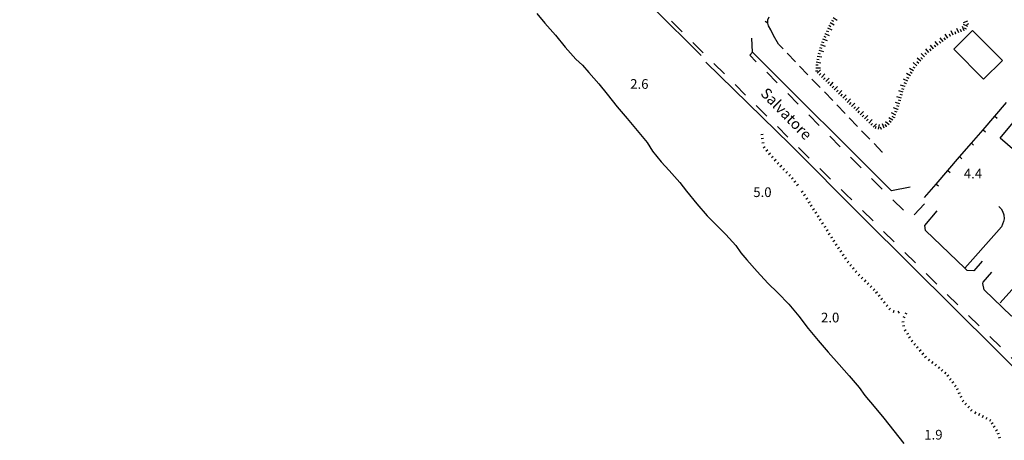
# Model space of a CAD drawing. Units: metres. Extents: x 483672 to 486296, y 4497344 to 4500093.
# Drawn here: x 485709 to 486039, y 4497742 to 4497882 of the extents above; entities that cross this region are included whole.
import ezdxf

# ---------------------------------------------------------------- set-up
doc = ezdxf.new("R2010")
doc.units = ezdxf.units.M
doc.header["$MEASUREMENT"] = 0
doc.linetypes.add('108', pattern=[10, 5, -5])
for name, color, linetype in [("'03 careggiabile non asfaltata", 254, 'Continuous'), ("'03 muro divisorio", 254, 'Continuous'), ("'03 recinzione", 254, 'Continuous'), ("'03 scarpata fino a 2 mt", 254, 'Continuous'), ('03 recinzione v', 254, 'Continuous'), ('03 scarpata fino a 2 mt v', 254, 'Continuous'), ('EDIFICIO', 250, 'Continuous'), ('EDIFICIO CIVILE', 250, 'Continuous'), ('marciapiede', 254, 'Continuous'), ('muro di sostegno', 254, 'Continuous'), ('muro divisorio', 254, 'Continuous'), ('muro divisorio v', 254, 'Continuous'), ('punto quotato a terra', 254, 'Continuous'), ('scarpata fino a 1 mt', 254, 'Continuous'), ('scarpata fino a 1 mt v', 254, 'Continuous'), ('spiaggia1', 254, 'Continuous'), ('staccionata', 254, 'Continuous'), ('TOPO02', 250, 'Continuous')]:
    doc.layers.add(name, color=color, linetype=linetype)
doc.styles.add('txt', font='txt')
doc.linetypes.add('CONT', pattern='A,6,[1,CONT,S=1,R=0,X=0,Y=0],6', length=12)
doc.linetypes.add('REC', pattern='A,6,[1,rec,S=1,R=0,X=0,Y=0],6', length=12)

msp = doc.modelspace()

# ---------------------------------------------------------------- linework, layer by layer
at = {"layer": "'03 careggiabile non asfaltata", "linetype": 'Continuous'}
for p, q in [((485964.94, 4497872.74), (485963.45, 4497874.28)), ((485969.1, 4497868.41), (485966.33, 4497871.29)), ((485973.26, 4497864.08), (485970.48, 4497866.96)), ((485977.41, 4497859.75), (485974.64, 4497862.63)), ((485981.57, 4497855.42), (485978.8, 4497858.32)), ((485985.72, 4497851.11), (485982.95, 4497853.99)), ((485989.88, 4497846.78), (485987.12, 4497849.66)), ((485994.04, 4497842.45), (485991.27, 4497845.33)), ((485998.16, 4497838.17), (485995.43, 4497841)), ((485998.21, 4497838.14), (485998.16, 4497838.17))]:
    msp.add_line(p, q, dxfattribs=at)
at = {"layer": "'03 muro divisorio", "flags": 128}
msp.add_lwpolyline([(486045.5, 4497796.54), (486041.51, 4497792.05), (486037.68, 4497787.72)], dxfattribs=at)
at = {"layer": "'03 recinzione", "linetype": 'Continuous'}
for p, q in [((485959.81, 4497881.76), (485959.84, 4497882.44)), ((485959.88, 4497881.38), (485959.81, 4497881.76)), ((485959.84, 4497882.44), (485960.33, 4497883.5)), ((485960.05, 4497880.45), (485959.88, 4497881.38)), ((485960.81, 4497879.11), (485960.05, 4497880.45)), ((485961.73, 4497877.19), (485960.81, 4497879.11)), ((485963.45, 4497874.28), (485961.73, 4497877.19))]:
    msp.add_line(p, q, dxfattribs=at)
at = {"layer": "'03 scarpata fino a 2 mt", "color": 254, "linetype": 'Continuous'}
for p, q in [((485978.98, 4497877.89), (485978.98, 4497877.89)), ((486024.71, 4497878.41), (486024.7, 4497878.41)), ((486025.65, 4497878.76), (486025.64, 4497878.76)), ((486026.43, 4497879.29), (486026.43, 4497879.28)), ((485977.86, 4497875.1), (485977.87, 4497875.1)), ((486018.54, 4497875.16), (486018.54, 4497875.15)), ((486019.36, 4497875.74), (486019.36, 4497875.74)), ((486021, 4497876.9), (486020.99, 4497876.9)), ((486022.84, 4497877.68), (486022.84, 4497877.67)), ((486015.36, 4497872.73), (486015.36, 4497872.72)), ((486016.15, 4497873.36), (486016.14, 4497873.36)), ((486016.93, 4497873.98), (486016.92, 4497873.98)), ((486011.05, 4497868.58), (486011.04, 4497868.58)), ((486012.37, 4497870.09), (486012.36, 4497870.08)), ((486007.63, 4497863.66), (486007.63, 4497863.65)), ((485982.12, 4497858.99), (485982.12, 4497859)), ((485982.83, 4497858.3), (485982.83, 4497858.31)), ((486005.81, 4497860.09), (486005.81, 4497860.08)), ((486006.26, 4497860.98), (486006.26, 4497860.98)), ((485983.56, 4497857.61), (485983.55, 4497857.61)), ((485984.28, 4497856.91), (485984.28, 4497856.92)), ((485985, 4497856.21), (485985, 4497856.22)), ((485985.72, 4497855.52), (485985.72, 4497855.52)), ((486004.37, 4497855.29), (486004.37, 4497855.29)), ((485987.89, 4497853.43), (485987.88, 4497853.43)), ((486003.45, 4497852.43), (486003.44, 4497852.43)), ((486002.24, 4497849.69), (486002.23, 4497849.68)), ((485995.1, 4497846.48), (485995.09, 4497846.48)), ((485997.9, 4497845.75), (485997.89, 4497845.75)), ((485999.65, 4497846.7), (485999.64, 4497846.7)), ((486000.46, 4497847.29), (486000.45, 4497847.29))]:
    msp.add_line(p, q, dxfattribs=at)
at = {"layer": '03 recinzione v', "linetype": 'Continuous'}
msp.add_line((485959.88, 4497881.38), (485958.97, 4497881.92), dxfattribs=at)
at = {"layer": '03 scarpata fino a 2 mt v', "color": 254, "linetype": 'Continuous'}
for p, q in [((485980.7, 4497881.5), (485982.12, 4497880.74)), ((485981.18, 4497882.39), (485981.85, 4497881.96)), ((485981.72, 4497883.23), (485983.06, 4497882.36)), ((486026.72, 4497882.03), (486025.24, 4497881.42)), ((485978.98, 4497877.89), (485980.44, 4497877.24)), ((485979.38, 4497878.81), (485980.12, 4497878.49)), ((485979.79, 4497879.72), (485981.25, 4497879.07)), ((485980.23, 4497880.62), (485980.94, 4497880.24)), ((486021.92, 4497877.29), (486021.3, 4497878.76)), ((486022.84, 4497877.67), (486022.54, 4497878.41)), ((486023.77, 4497878.06), (486023.15, 4497879.54)), ((486024.7, 4497878.41), (486024.42, 4497879.16)), ((486025.64, 4497878.76), (486025.08, 4497880.26)), ((486026.86, 4497880.19), (486025.41, 4497880.87)), ((486026.43, 4497879.28), (486025.7, 4497879.62)), ((486027.1, 4497881.1), (486026.36, 4497880.8)), ((485977.87, 4497875.1), (485978.62, 4497874.82)), ((485978.21, 4497876.04), (485979.71, 4497875.49)), ((485978.58, 4497876.97), (485979.31, 4497876.65)), ((486016.92, 4497873.98), (486015.92, 4497875.23)), ((486017.73, 4497874.58), (486017.26, 4497875.22)), ((486018.54, 4497875.15), (486017.61, 4497876.45)), ((486019.36, 4497875.74), (486018.89, 4497876.39)), ((486020.18, 4497876.33), (486019.25, 4497877.62)), ((486020.99, 4497876.9), (486020.68, 4497877.65)), ((485976.63, 4497871.29), (485977.4, 4497871.07)), ((485976.91, 4497872.25), (485978.45, 4497871.81)), ((485977.19, 4497873.21), (485977.95, 4497872.99)), ((485977.51, 4497874.16), (485979.01, 4497873.6)), ((486013.02, 4497870.84), (486012.42, 4497871.37)), ((486013.8, 4497871.47), (486012.8, 4497872.72)), ((486014.58, 4497872.1), (486014.08, 4497872.72)), ((486015.36, 4497872.72), (486014.36, 4497873.97)), ((486016.14, 4497873.36), (486015.64, 4497873.98)), ((485976.03, 4497868.35), (485977.6, 4497868.05)), ((485976.21, 4497869.33), (485977, 4497869.18)), ((485976.4, 4497870.32), (485977.97, 4497870.02)), ((486009.72, 4497867.08), (486008.51, 4497868.13)), ((486010.38, 4497867.83), (486009.78, 4497868.36)), ((486011.04, 4497868.58), (486009.83, 4497869.63)), ((486011.7, 4497869.33), (486011.1, 4497869.87)), ((486012.36, 4497870.08), (486011.15, 4497871.14)), ((485975.85, 4497865.35), (485976.65, 4497865.33)), ((485975.87, 4497866.35), (485977.47, 4497866.32)), ((485975.9, 4497867.35), (485976.7, 4497867.33)), ((485976.34, 4497864.57), (485977.45, 4497865.71)), ((486008.65, 4497865.38), (486007.28, 4497866.2)), ((486008.15, 4497864.52), (486007.46, 4497864.93)), ((486009.17, 4497866.24), (486008.48, 4497866.65)), ((485977.07, 4497863.87), (485977.62, 4497864.45)), ((485977.79, 4497863.17), (485978.9, 4497864.32)), ((485978.51, 4497862.48), (485979.06, 4497863.06)), ((485979.23, 4497861.78), (485980.34, 4497862.93)), ((485979.95, 4497861.09), (485980.51, 4497861.67)), ((485980.67, 4497860.39), (485981.78, 4497861.54)), ((486006.71, 4497861.88), (486005.28, 4497862.6)), ((486007.63, 4497863.65), (486006.26, 4497864.47)), ((486007.16, 4497862.77), (486006.45, 4497863.13)), ((485981.4, 4497859.7), (485981.95, 4497860.28)), ((485982.12, 4497859), (485983.22, 4497860.15)), ((485982.83, 4497858.31), (485983.39, 4497858.89)), ((485983.55, 4497857.61), (485984.66, 4497858.76)), ((486005.21, 4497858.18), (486003.69, 4497858.65)), ((486005.81, 4497860.08), (486004.29, 4497860.56)), ((486005.51, 4497859.13), (486004.75, 4497859.37)), ((486006.26, 4497860.98), (486005.55, 4497861.34)), ((485984.28, 4497856.92), (485984.83, 4497857.5)), ((485985, 4497856.22), (485986.11, 4497857.37)), ((485985.72, 4497855.52), (485986.27, 4497856.1)), ((485986.44, 4497854.82), (485987.55, 4497855.97)), ((486004.63, 4497856.25), (486003.09, 4497856.68)), ((486004.37, 4497855.29), (486003.59, 4497855.5)), ((486004.91, 4497857.22), (486004.15, 4497857.46)), ((485987.16, 4497854.13), (485987.72, 4497854.71)), ((485987.88, 4497853.43), (485988.99, 4497854.58)), ((485988.61, 4497852.74), (485989.16, 4497853.32)), ((485989.33, 4497852.04), (485990.44, 4497853.19)), ((485990.05, 4497851.35), (485990.6, 4497851.93)), ((485990.77, 4497850.65), (485991.88, 4497851.8)), ((486003.44, 4497852.43), (486001.94, 4497852.97)), ((486003.11, 4497851.49), (486002.36, 4497851.76)), ((486004.1, 4497854.33), (486002.56, 4497854.75)), ((486003.79, 4497853.37), (486003.04, 4497853.65)), ((485991.49, 4497849.96), (485992.05, 4497850.53)), ((485992.21, 4497849.26), (485993.32, 4497850.41)), ((485992.94, 4497848.57), (485993.49, 4497849.14)), ((485993.65, 4497847.87), (485994.76, 4497849.02)), ((486000.45, 4497847.29), (485999.23, 4497848.33)), ((486001.76, 4497848.81), (486000.36, 4497849.58)), ((486001.11, 4497848.04), (486000.5, 4497848.57)), ((486002.72, 4497850.57), (486001.32, 4497851.34)), ((486002.23, 4497849.68), (486001.53, 4497850.07)), ((485994.37, 4497847.18), (485994.93, 4497847.75)), ((485995.09, 4497846.48), (485996.2, 4497847.63)), ((485995.95, 4497846.03), (485996.12, 4497846.81)), ((485996.93, 4497845.81), (485997.28, 4497847.37)), ((485997.89, 4497845.75), (485997.6, 4497846.5)), ((485998.83, 4497846.12), (485998.25, 4497847.61)), ((485999.64, 4497846.7), (485999.18, 4497847.35))]:
    msp.add_line(p, q, dxfattribs=at)
at = {"layer": 'EDIFICIO', "linetype": 'Continuous', "flags": 128}
msp.add_lwpolyline([(486045.97, 4497852.8), (486056.29, 4497843.79), (486067.51, 4497834.36), (486058.91, 4497824.48), (486037.6, 4497842.79)], close=True, dxfattribs=at)
at = {"layer": 'EDIFICIO CIVILE', "linetype": 'Continuous', "flags": 128}
msp.add_lwpolyline([(486038.4, 4497868.88), (486028.41, 4497878.89), (486022.12, 4497872.61), (486032.11, 4497862.6)], close=True, dxfattribs=at)
at = {"layer": 'marciapiede', "linetype": '108', "flags": 128}
for points in [[(486087.6, 4497723.76), (486064.41, 4497746.64), (486047.03, 4497763.7), (486014.31, 4497796.05), (485986.11, 4497823.99), (485969.76, 4497840.02), (485940.76, 4497868.86), (485921.97, 4497887.61), (485902.81, 4497906.33), (485896.87, 4497912.43), (485885.59, 4497925.43), (485882.22, 4497929.22), (485879.45, 4497932.53), (485877.38, 4497934.58), (485869.54, 4497942.14), (485863.43, 4497948.21), (485849, 4497963.23), (485837.19, 4497975.54), (485825.62, 4497988.2), (485814.96, 4498000.69), (485806.41, 4498011.2), (485790.85, 4498029.92), (485778.95, 4498044.45), (485768.42, 4498057.25), (485744.02, 4498087.98), (485724.15, 4498113.03), (485711.22, 4498129.81), (485709.73, 4498129.11)], [(486012.26, 4497820.8), (486007.91, 4497816.2), (486000.13, 4497823.71), (485953.82, 4497870.61), (485954.7, 4497871.59)]]:
    msp.add_lwpolyline(points, dxfattribs=at)
at = {"layer": 'muro di sostegno', "linetype": 'CONT', "flags": 128}
msp.add_lwpolyline([(486054.23, 4497749.89), (486056.19, 4497751.99), (486049.74, 4497758.42), (486036.28, 4497771.95), (486007.72, 4497800.33), (485991.46, 4497816.44), (485967.31, 4497840.67), (485939.1, 4497868.27)], dxfattribs=at)
at = {"layer": 'muro divisorio'}
for p, q in [((486035.87, 4497850.18), (486039.79, 4497854.72)), ((486031.94, 4497845.64), (486035.87, 4497850.18)), ((486028.01, 4497841.1), (486031.94, 4497845.64)), ((486024.09, 4497836.55), (486028.01, 4497841.1)), ((486020.17, 4497832.01), (486024.09, 4497836.55)), ((486016.25, 4497827.47), (486020.17, 4497832.01)), ((486012.33, 4497822.94), (486016.25, 4497827.47))]:
    msp.add_line(p, q, dxfattribs=at)
at = {"layer": 'muro divisorio', "linetype": 'REC', "flags": 128}
for points in [[(486007.54, 4497826.38), (486001.27, 4497825.14), (485954.7, 4497871.59), (485954.47, 4497876.35)], [(486037.18, 4497819.89), (486038.04, 4497819.16), (486038.48, 4497818.34), (486038.83, 4497817.13), (486038.96, 4497815.76), (486038.74, 4497814.91), (486038.1, 4497813.15), (486036.38, 4497811.24), (486025.78, 4497799.3)], [(486031.66, 4497801.59), (486028.83, 4497798.37), (486026.65, 4497798.46), (486025.78, 4497799.3), (486012.7, 4497811.91), (486012.45, 4497813.61), (486016.57, 4497818.5)], [(486046.46, 4497784.26), (486041.4, 4497783.22), (486032.3, 4497792.04), (486031.9, 4497794.11), (486032.01, 4497794.57), (486034.86, 4497797.95)]]:
    msp.add_lwpolyline(points, dxfattribs=at)
at = {"layer": 'muro divisorio v'}
for p, q in [((486035.87, 4497850.18), (486036.62, 4497849.53)), ((486031.94, 4497845.64), (486032.69, 4497844.99)), ((486028.02, 4497841.1), (486028.77, 4497840.45)), ((486024.1, 4497836.55), (486024.85, 4497835.91)), ((486020.18, 4497832.01), (486020.93, 4497831.37)), ((486016.26, 4497827.47), (486017.01, 4497826.83))]:
    msp.add_line(p, q, dxfattribs=at)
at = {"layer": 'scarpata fino a 1 mt', "color": 254, "linetype": 'Continuous'}
for p, q in [((485958.65, 4497841.3), (485958.65, 4497841.29)), ((485958.97, 4497839.96), (485958.97, 4497839.95)), ((485965.47, 4497832.62), (485965.47, 4497832.61)), ((485967.42, 4497830.6), (485967.43, 4497830.6)), ((485969.22, 4497828.46), (485969.23, 4497828.46)), ((485971.73, 4497825.09), (485971.73, 4497825.08)), ((485973.98, 4497821.53), (485973.98, 4497821.53)), ((485974.73, 4497820.35), (485974.73, 4497820.35)), ((485980.03, 4497812.1), (485980.04, 4497812.09)), ((485987.01, 4497801.59), (485987.02, 4497801.59)), ((485988.8, 4497799.43), (485988.8, 4497799.43)), ((485994.63, 4497793.38), (485994.64, 4497793.38)), ((485995.64, 4497792.41), (485995.65, 4497792.4)), ((486005.81, 4497782.62), (486005.8, 4497782.62)), ((486005.53, 4497781.33), (486005.53, 4497781.32)), ((486005.71, 4497779.94), (486005.71, 4497779.93)), ((486006.17, 4497778.65), (486006.17, 4497778.64)), ((486011.15, 4497771.89), (486011.15, 4497771.88)), ((486012.95, 4497769.74), (486012.96, 4497769.74)), ((486014.02, 4497768.85), (486014.03, 4497768.85)), ((486017.35, 4497766.28), (486017.36, 4497766.28)), ((486018.43, 4497765.38), (486018.43, 4497765.37)), ((486022.96, 4497760.08), (486022.97, 4497760.08)), ((486024.82, 4497756.31), (486024.83, 4497756.31)), ((486025.48, 4497755.09), (486025.48, 4497755.09)), ((486029.45, 4497751.2), (486029.46, 4497751.2)), ((486030.7, 4497750.56), (486030.71, 4497750.56)), ((486031.95, 4497749.93), (486031.96, 4497749.92))]:
    msp.add_line(p, q, dxfattribs=at)
at = {"layer": 'scarpata fino a 1 mt v', "color": 254, "linetype": 'Continuous'}
for p, q in [((485958.26, 4497844.07), (485957.47, 4497843.96)), ((485958.45, 4497842.68), (485957.66, 4497842.57)), ((485958.65, 4497841.29), (485957.86, 4497841.18)), ((485958.97, 4497839.95), (485958.34, 4497839.45)), ((485959.84, 4497838.87), (485959.22, 4497838.37)), ((485960.73, 4497837.78), (485960.1, 4497837.28)), ((485961.66, 4497836.73), (485961.06, 4497836.19)), ((485962.6, 4497835.69), (485962.01, 4497835.15)), ((485963.55, 4497834.66), (485962.95, 4497834.12)), ((485964.49, 4497833.62), (485963.92, 4497833.06)), ((485965.47, 4497832.61), (485964.9, 4497832.06)), ((485966.44, 4497831.61), (485965.87, 4497831.06)), ((485967.43, 4497830.6), (485966.86, 4497830.05)), ((485968.35, 4497829.56), (485967.73, 4497829.06)), ((485969.23, 4497828.46), (485968.6, 4497827.96)), ((485970.09, 4497827.35), (485969.47, 4497826.85)), ((485971.73, 4497825.08), (485971.05, 4497824.65)), ((485972.48, 4497823.9), (485971.8, 4497823.47)), ((485973.23, 4497822.71), (485972.55, 4497822.28)), ((485973.98, 4497821.53), (485973.3, 4497821.1)), ((485974.73, 4497820.35), (485974.06, 4497819.92)), ((485975.49, 4497819.17), (485974.82, 4497818.74)), ((485976.25, 4497817.99), (485975.58, 4497817.57)), ((485977.01, 4497816.82), (485976.34, 4497816.39)), ((485977.76, 4497815.64), (485977.09, 4497815.21)), ((485978.53, 4497814.46), (485977.86, 4497814.03)), ((485979.29, 4497813.28), (485978.61, 4497812.85)), ((485980.04, 4497812.09), (485979.36, 4497811.66)), ((485980.78, 4497810.91), (485980.1, 4497810.48)), ((485981.53, 4497809.72), (485980.85, 4497809.29)), ((485982.28, 4497808.53), (485981.6, 4497808.11)), ((485983.04, 4497807.36), (485982.37, 4497806.9)), ((485983.83, 4497806.2), (485983.16, 4497805.75)), ((485984.62, 4497805.04), (485983.95, 4497804.59)), ((485985.41, 4497803.88), (485984.74, 4497803.43)), ((485986.19, 4497802.72), (485985.53, 4497802.27)), ((485987.02, 4497801.59), (485986.41, 4497801.08)), ((485987.91, 4497800.51), (485987.3, 4497800)), ((485988.8, 4497799.43), (485988.19, 4497798.92)), ((485989.7, 4497798.35), (485989.09, 4497797.84)), ((485990.61, 4497797.29), (485990.05, 4497796.71)), ((485991.62, 4497796.31), (485991.06, 4497795.73)), ((485992.62, 4497795.33), (485992.07, 4497794.75)), ((485993.63, 4497794.36), (485993.08, 4497793.78)), ((485994.64, 4497793.38), (485994.09, 4497792.8)), ((485995.65, 4497792.4), (485995.09, 4497791.83)), ((485996.55, 4497791.34), (485995.93, 4497790.84)), ((485997.43, 4497790.25), (485996.8, 4497789.75)), ((485998.3, 4497789.15), (485997.68, 4497788.65)), ((485999.18, 4497788.06), (485998.55, 4497787.55)), ((486000.06, 4497786.97), (485999.44, 4497786.46)), ((486000.94, 4497785.88), (486000.32, 4497785.37)), ((486002.04, 4497785.12), (486001.85, 4497784.35)), ((486003.39, 4497784.84), (486003.86, 4497784.19)), ((486005.8, 4497782.62), (486005.12, 4497783.02)), ((486006.52, 4497783.83), (486005.84, 4497784.23)), ((486005.53, 4497781.32), (486004.73, 4497781.22)), ((486005.71, 4497779.93), (486004.91, 4497779.83)), ((486006.17, 4497778.64), (486005.49, 4497778.22)), ((486006.92, 4497777.45), (486006.24, 4497777.03)), ((486007.66, 4497776.26), (486006.98, 4497775.84)), ((486008.44, 4497775.1), (486007.83, 4497774.58)), ((486009.34, 4497774.03), (486008.73, 4497773.51)), ((486010.24, 4497772.96), (486009.63, 4497772.44)), ((486011.15, 4497771.88), (486010.54, 4497771.37)), ((486012.05, 4497770.81), (486011.45, 4497770.29)), ((486012.96, 4497769.74), (486012.35, 4497769.22)), ((486014.03, 4497768.85), (486013.55, 4497768.21)), ((486015.16, 4497768.01), (486014.68, 4497767.37)), ((486016.28, 4497767.18), (486015.8, 4497766.54)), ((486017.36, 4497766.28), (486016.84, 4497765.67)), ((486018.43, 4497765.37), (486017.91, 4497764.76)), ((486019.5, 4497764.48), (486018.98, 4497763.87)), ((486020.44, 4497763.44), (486019.8, 4497762.96)), ((486021.28, 4497762.32), (486020.64, 4497761.83)), ((486022.13, 4497761.2), (486021.48, 4497760.72)), ((486022.97, 4497760.08), (486022.33, 4497759.59)), ((486023.62, 4497758.84), (486022.9, 4497758.5)), ((486024.22, 4497757.58), (486023.5, 4497757.23)), ((486024.83, 4497756.31), (486024.11, 4497755.97)), ((486025.48, 4497755.09), (486024.9, 4497754.55)), ((486026.43, 4497754.05), (486025.84, 4497753.52)), ((486027.38, 4497753.02), (486026.8, 4497752.48)), ((486028.33, 4497751.99), (486027.74, 4497751.45)), ((486029.46, 4497751.2), (486029.1, 4497750.48)), ((486030.71, 4497750.56), (486030.35, 4497749.85)), ((486031.96, 4497749.92), (486031.6, 4497749.21)), ((486033.21, 4497749.29), (486032.85, 4497748.58)), ((486034.46, 4497748.66), (486034.1, 4497747.95)), ((486035.27, 4497747.52), (486034.59, 4497747.09)), ((486036.03, 4497746.35), (486035.36, 4497745.91)), ((486036.8, 4497745.18), (486036.13, 4497744.74)), ((486037.34, 4497743.91), (486036.58, 4497743.68)), ((486037.75, 4497742.56), (486036.98, 4497742.34))]:
    msp.add_line(p, q, dxfattribs=at)
at = {"layer": 'spiaggia1', "linetype": 'Continuous', "flags": 128}
msp.add_lwpolyline([(485882.51, 4497884.52), (485885.2, 4497881.34), (485888.71, 4497877.3), (485891.96, 4497873.29), (485895.5, 4497869.28), (485897.74, 4497867.25), (485899.86, 4497864.79), (485903.25, 4497861.04), (485906.03, 4497857.5), (485909.43, 4497853.32), (485912.7, 4497849.39), (485916.09, 4497845.36), (485919.43, 4497841.34), (485921.28, 4497838.51), (485924.1, 4497834.88), (485926.81, 4497831.95), (485930.38, 4497827.95), (485932.57, 4497825.03), (485936.06, 4497820.86), (485939.54, 4497816.86), (485945.74, 4497810.61), (485949.13, 4497806.86), (485950.79, 4497804.37), (485952.85, 4497802.04), (485956.26, 4497798.17), (485959.84, 4497794.25), (485963.17, 4497791.05), (485966.87, 4497787.2), (485970.22, 4497783.24), (485973.38, 4497779.08), (485976.66, 4497775.01), (485980.07, 4497771.12), (485983.7, 4497767.02), (485987.1, 4497763.2), (485990.46, 4497759.32), (485992.34, 4497756.69), (485995.41, 4497752.95), (485998.67, 4497749.05), (486005.35, 4497740.58)], dxfattribs=at)
at = {"layer": 'staccionata', "linetype": 'REC', "flags": 128}
msp.add_lwpolyline([(485709.32, 4498128.85), (485719.48, 4498116.3), (485730.7, 4498101.66), (485747.65, 4498080.21), (485763.3, 4498060.45), (485777.38, 4498043.29), (485790.9, 4498027.59), (485805.87, 4498009.67), (485818.06, 4497994.65), (485830.87, 4497979.79), (485844.06, 4497966.19), (485859.64, 4497949.98), (485872.51, 4497937.58), (485879.44, 4497930.69), (485885.57, 4497923.47), (485892.7, 4497915.36), (485897.51, 4497910.02), (485904.62, 4497902.98), (485914, 4497893.59), (485921.58, 4497886.31), (485937.58, 4497870.48)], dxfattribs=at)

# ---------------------------------------------------------------- texts
at = {"layer": 'punto quotato a terra', "color": 254, "style": 'txt'}
for s, rotation, p in [('2.6                ', 0.0115, (485913.76, 4497859.35)), ('4.4                ', 0.0115, (486025.48, 4497829.33)), ('5.0                ', 0.0172, (485954.97, 4497823.11)), ('2.0                ', 0.0172, (485977.66, 4497781.13)), ('1.9                ', 0.0115, (486012.23, 4497741.89))]:
    msp.add_text(s, height=3.24, rotation=rotation, dxfattribs=at).set_placement(p)
at = {"layer": 'TOPO02', "color": 254, "style": 'txt'}
msp.add_text('Salvatore', height=3.6, rotation=-45.8106, dxfattribs=at).set_placement((485957.14, 4497857.58))

doc.saveas('drawing.dxf')
